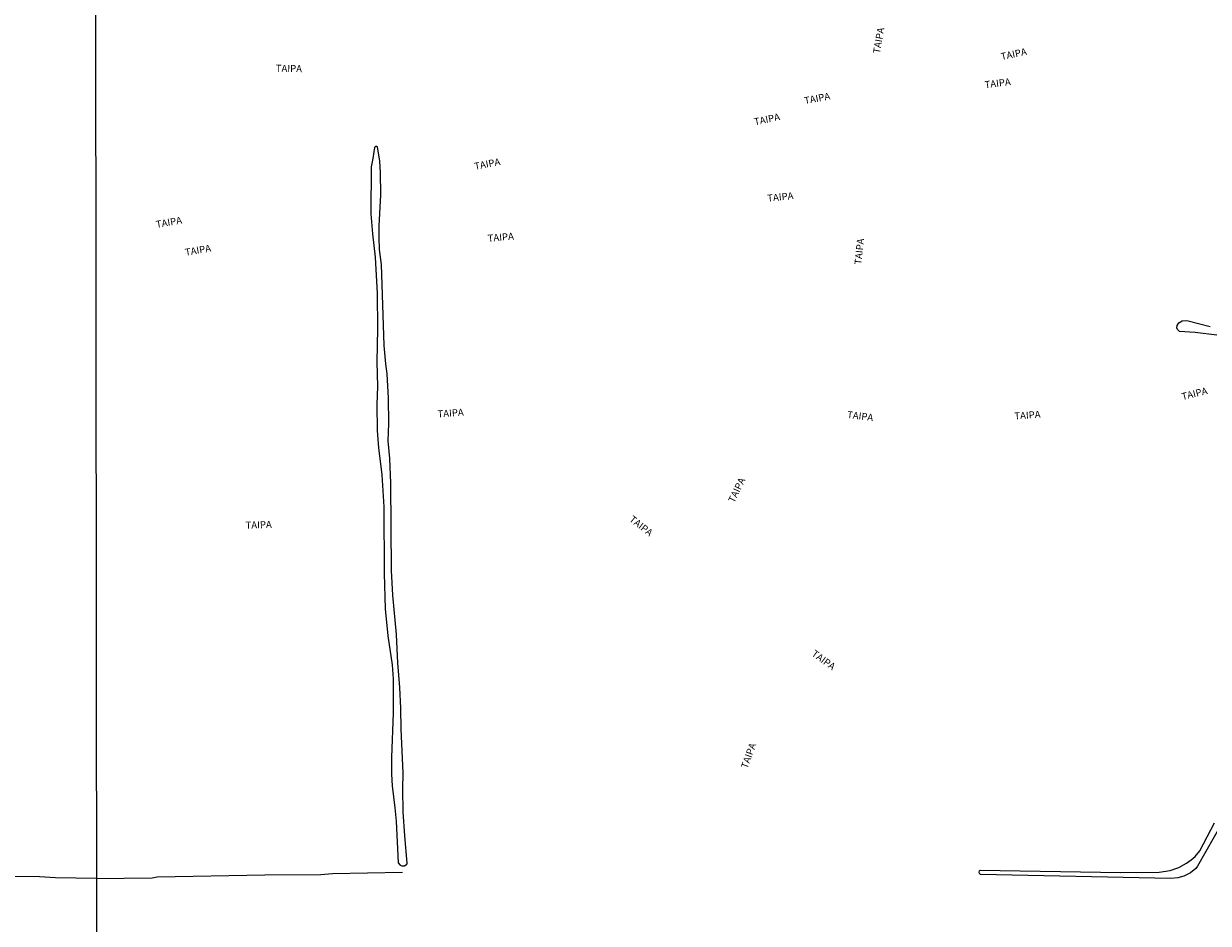
# Model space of a CAD drawing. Units: millimetres. Extents: x 187929 to 190349, y 1682603 to 1685379.
# Drawn here: x 188391 to 188814, y 1683813 to 1684134 of the extents above; entities that cross this region are included whole.
import ezdxf
from ezdxf.enums import TextEntityAlignment as Align

# ---------------------------------------------------------------- set-up
doc = ezdxf.new("R2010")
doc.units = ezdxf.units.MM
for name, color, linetype in [('IMAGEM', 7, 'Continuous'), ('V-CANAL', 4, 'Continuous'), ('V-NOME_DOS_LOGRADOUROS', 7, 'Continuous'), ('V-VALETA', 173, 'Continuous'), ('X-LIMITE_1000', 7, 'Continuous')]:
    doc.layers.add(name, color=color, linetype=linetype)
picture_1 = doc.add_image_def('image1.jpg', size_in_pixel=(4028, 4626))

msp = doc.modelspace()

# ---------------------------------------------------------------- linework, layer by layer
at = {"layer": 'V-CANAL'}
for points in [[(188515.5, 1684085.94), (188514.85, 1684082.92), (188514.76, 1684066.23), (188515.31, 1684059), (188516.23, 1684050.69), (188517.01, 1684037.77), (188517.11, 1684025.11), (188516.92, 1684013.33), (188517.16, 1684004.52), (188516.91, 1683998.09), (188516.98, 1683988.8), (188517.43, 1683982.63), (188518.66, 1683973.01), (188519.4, 1683961.52), (188519.46, 1683937.71), (188519.88, 1683925.19), (188520.77, 1683915.55), (188522.3, 1683905.19), (188522.66, 1683900.14), (188522.75, 1683887.98), (188522.05, 1683872.02), (188522.05, 1683866.13), (188522.36, 1683861.97), (188523.35, 1683854.05), (188523.75, 1683849.31), (188524.5, 1683834.48), (188525.17, 1683833.6), (188525.8, 1683833.4), (188526.71, 1683833.43), (188527.56, 1683834.02), (188527.71, 1683834.4), (188526.81, 1683844.15), (188526.33, 1683852.62), (188526.19, 1683860.73), (188526.27, 1683866.59), (188525.5, 1683882.14), (188525.39, 1683889.73), (188525.06, 1683897.07), (188524.32, 1683905.87), (188523.94, 1683915.97), (188522.54, 1683930.08), (188522.11, 1683938.88), (188521.89, 1683970.05), (188521.51, 1683978.77), (188520.97, 1683985.1), (188521.16, 1683991.28), (188521.06, 1684000.4), (188520.54, 1684009.04), (188520.07, 1684012.59), (188519.53, 1684019.14), (188518.51, 1684048.03), (188517.87, 1684053.45), (188517.66, 1684057.75), (188517.69, 1684061.87), (188518.28, 1684072.9), (188518.22, 1684080.91), (188517.92, 1684084.94), (188517.16, 1684090.07), (188516.93, 1684090.26), (188516.39, 1684090.26), (188516.08, 1684089.89), (188515.75, 1684088.34), (188515.5, 1684085.94)], [(188816.67, 1684022.83), (188808.94, 1684023.86), (188803.3, 1684024.19), (188802.59, 1684024.88), (188802.36, 1684025.48), (188802.47, 1684026.36), (188803.1, 1684027.3), (188804.31, 1684027.98), (188805.93, 1684028.13), (188814.26, 1684025.93)], [(188818.69, 1683848.94), (188809.82, 1683833.28), (188809.16, 1683832.48), (188807.27, 1683830.94), (188804.91, 1683829.7), (188802.79, 1683829.11), (188800.26, 1683828.87), (188732.36, 1683830.34), (188731.93, 1683830.6), (188731.82, 1683831.13), (188731.93, 1683831.61), (188732.2, 1683831.85), (188782.23, 1683831.02), (188796.07, 1683831.07), (188799.95, 1683831.76), (188803.11, 1683832.84), (188805.89, 1683834.32), (188807.55, 1683835.5), (188808.94, 1683836.76), (188810.64, 1683838.72), (188815.85, 1683848.77)]]:
    msp.add_lwpolyline(points, dxfattribs=at)
at = {"layer": 'V-VALETA'}
for points in [[(188416.76, 1683828.88), (188402.21, 1683829.14), (188396.53, 1683829.49), (188306.61, 1683830.09), (188262.35, 1683830.21), (188236.62, 1683830.1), (188222.09, 1683830.33), (188197.37, 1683829.63), (188167.27, 1683829.63), (188133.4, 1683829.95)], [(188416.76, 1683828.88), (188436.65, 1683829.15), (188438.49, 1683829.41), (188476.96, 1683830.18), (188496.92, 1683830.35), (188501.1, 1683830.64), (188526.05, 1683831.17)]]:
    msp.add_lwpolyline(points, dxfattribs=at)
at = {"layer": 'X-LIMITE_1000'}
msp.add_line((188418.24, 1682603.56), (188415.34, 1685374.92), dxfattribs=at)

# ---------------------------------------------------------------- texts
at = {"layer": 'V-NOME_DOS_LOGRADOUROS'}
for rotation, p in [(80, (188697.15, 1684123.11)), (12, (188740.02, 1684120.27)), (359, (188480.78, 1684116.13)), (7, (188734.03, 1684110.23)), (11, (188669.81, 1684104.52)), (12, (188651.95, 1684096.98)), (11, (188552.08, 1684081.1)), (6, (188656.44, 1684069.7)), (10, (188438.42, 1684060.36)), (5, (188556.62, 1684055.4)), (84, (188690.58, 1684047.86)), (10, (188448.78, 1684050.39)), (14, (188804.63, 1683998.88)), (4, (188538.67, 1683992.7)), (353, (188684.5, 1683992.54)), (4, (188744.55, 1683991.94)), (64, (188645.09, 1683962.45)), (2, (188470.1, 1683952.95)), (322, (188606.27, 1683956.06)), (324, (188671.34, 1683908)), (70, (188649.84, 1683867.63))]:
    msp.add_text('TAIPA', height=2.5, rotation=rotation, dxfattribs=at).set_placement(p, align=Align.BOTTOM_LEFT)

# ---------------------------------------------------------------- referenced raster images: frames only (the image files are external)
at = {"layer": 'IMAGEM'}
image = msp.add_image(picture_1, insert=(187932.52, 1682603.09), size_in_units=(2416.73, 2775.52), dxfattribs=at)
image.dxf.flags = 7

doc.saveas('drawing.dxf')
